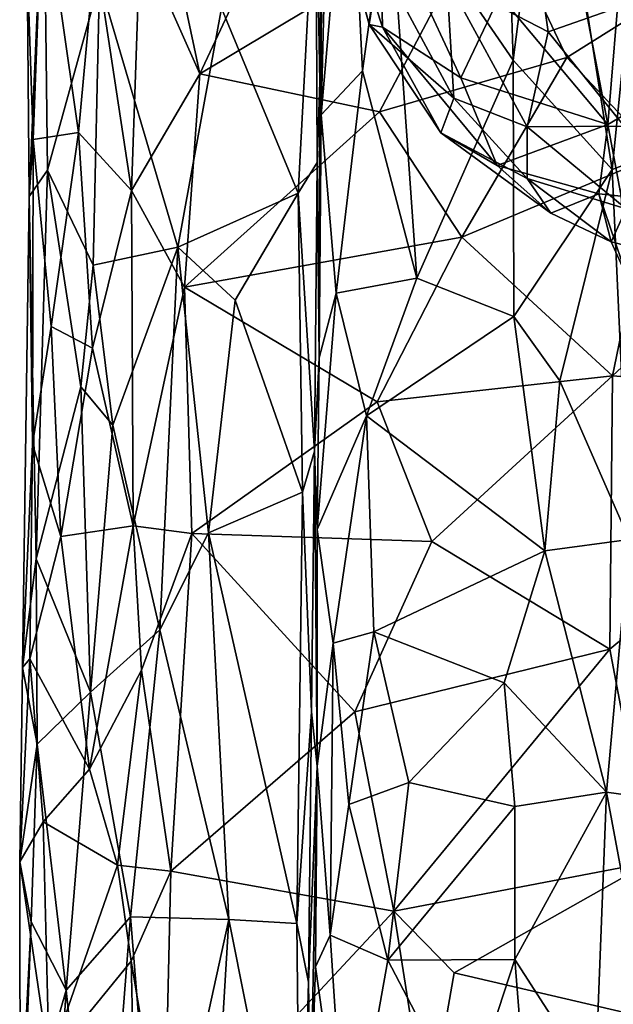
# Model space of a CAD drawing. Extents: x -11.04 to -8.03, y 0.26 to 3.8.
# Drawn here: x -11.03 to -10.65, y 2.27 to 2.89 of the extents above; entities that cross this region are included whole.
import ezdxf

# ---------------------------------------------------------------- set-up
doc = ezdxf.new("R2010")
doc.units = 0
doc.header["$MEASUREMENT"] = 0
doc.layers.add('1', color=7, linetype='CONTINUOUS')

msp = doc.modelspace()

# ---------------------------------------------------------------- linework, layer by layer
at = {"layer": '1'}
for points in [[(-10.694511, 3.044015, -6.371784), (-10.717442, 2.864895, -6.36076), (-10.722836, 3.039142, -6.356606)], [(-10.655335, 2.796431, -6.410044), (-10.717442, 2.864895, -6.36076), (-10.694511, 3.044015, -6.371784)], [(-10.636122, 2.989269, -6.434595), (-10.655335, 2.796431, -6.410044), (-10.694511, 3.044015, -6.371784)], [(-10.717442, 2.864895, -6.36076), (-10.79551, 2.978423, -6.332014), (-10.722836, 3.039142, -6.356606)], [(-10.820526, 3.030935, -6.309339), (-10.837784, 2.83079, -6.275779), (-10.832801, 3.032865, -6.274758)], [(-10.837784, 2.83079, -6.275779), (-10.837671, 2.945593, -6.21969), (-10.832801, 3.032865, -6.274758)], [(-10.837784, 2.83079, -6.275779), (-10.820526, 3.030935, -6.309339), (-10.812041, 2.858242, -6.323847)], [(-10.812041, 2.858242, -6.323847), (-10.820526, 3.030935, -6.309339), (-10.79551, 2.978423, -6.332014)], [(-10.948451, 3.018704, -5.246481), (-10.951509, 2.940606, -5.254724), (-10.913906, 2.856324, -5.238093)], [(-10.839933, 3.014215, -5.239438), (-10.948451, 3.018704, -5.246481), (-10.913906, 2.856324, -5.238093)], [(-10.913906, 2.856324, -5.238093), (-10.730777, 2.966078, -5.238722), (-10.839933, 3.014215, -5.239438)], [(-10.807753, 2.887361, -12.402647), (-10.840486, 3.010818, -12.340508), (-10.83771, 2.996348, -12.448189)], [(-10.801136, 2.96318, -12.200363), (-10.840486, 3.010818, -12.340508), (-10.799381, 2.885709, -12.306266)], [(-10.799381, 2.885709, -12.306266), (-10.840486, 3.010818, -12.340508), (-10.807753, 2.887361, -12.402647)], [(-10.801305, 2.927808, -12.538616), (-10.807753, 2.887361, -12.402647), (-10.83771, 2.996348, -12.448189)], [(-11.021088, 2.779466, -5.600102), (-11.022243, 2.926237, -5.539194), (-11.0119, 2.991426, -5.678813)], [(-11.021088, 2.779466, -5.600102), (-11.0119, 2.991426, -5.678813), (-11.009603, 2.796076, -5.697331)], [(-11.009603, 2.796076, -5.697331), (-11.0119, 2.991426, -5.678813), (-10.977044, 2.914238, -5.828974)], [(-10.900453, 2.897646, -5.988572), (-10.841134, 2.989328, -6.07595), (-10.852289, 2.781545, -6.056257)], [(-10.852289, 2.781545, -6.056257), (-10.841134, 2.989328, -6.07595), (-10.84036, 2.800863, -6.089819)], [(-10.837671, 2.945593, -6.21969), (-10.838749, 2.851371, -6.14545), (-10.841134, 2.989328, -6.07595)], [(-10.841134, 2.989328, -6.07595), (-10.838749, 2.851371, -6.14545), (-10.84036, 2.800863, -6.089819)], [(-10.636122, 2.989269, -6.434595), (-10.616911, 2.811129, -6.471082), (-10.655335, 2.796431, -6.410044)], [(-11.012486, 2.975943, -5.442729), (-11.022243, 2.926237, -5.539194), (-11.0186, 2.815265, -5.463249)], [(-10.990152, 2.819659, -5.325785), (-11.012486, 2.975943, -5.442729), (-11.0186, 2.815265, -5.463249)], [(-11.012486, 2.975943, -5.442729), (-10.990152, 2.819659, -5.325785), (-10.979573, 2.933359, -5.309909)], [(-10.79551, 2.978423, -6.332014), (-10.77778, 2.72837, -6.340738), (-10.812041, 2.858242, -6.323847)], [(-10.77778, 2.72837, -6.340738), (-10.79551, 2.978423, -6.332014), (-10.717442, 2.864895, -6.36076)], [(-10.801188, 2.832532, -5.237795), (-10.730777, 2.966078, -5.238722), (-10.913906, 2.856324, -5.238093)], [(-10.730777, 2.966078, -5.238722), (-10.801188, 2.832532, -5.237795), (-10.683791, 2.866598, -5.237308)], [(-10.750206, 2.853808, -12.218246), (-10.725725, 2.905441, -12.142302), (-10.801136, 2.96318, -12.200363)], [(-10.750206, 2.853808, -12.218246), (-10.801136, 2.96318, -12.200363), (-10.799381, 2.885709, -12.306266)], [(-10.683791, 2.866598, -5.237308), (-10.528012, 2.96436, -5.238749), (-10.730777, 2.966078, -5.238722)], [(-10.528012, 2.96436, -5.238749), (-10.683791, 2.866598, -5.237308), (-10.626435, 2.805676, -5.236051)], [(-10.837671, 2.945593, -6.21969), (-10.837784, 2.83079, -6.275779), (-10.838749, 2.851371, -6.14545)], [(-10.979573, 2.933359, -5.309909), (-10.956765, 2.783326, -5.259229), (-10.951509, 2.940606, -5.254724)], [(-10.913906, 2.856324, -5.238093), (-10.951509, 2.940606, -5.254724), (-10.956765, 2.783326, -5.259229)], [(-10.956765, 2.783326, -5.259229), (-10.979573, 2.933359, -5.309909), (-10.990152, 2.819659, -5.325785)], [(-10.702799, 2.934191, -12.680843), (-10.695565, 2.882732, -12.646749), (-10.758995, 2.915649, -12.619309)], [(-10.702799, 2.934191, -12.680843), (-10.62858, 2.906452, -12.691283), (-10.695565, 2.882732, -12.646749)], [(-11.021088, 2.779466, -5.600102), (-11.0186, 2.815265, -5.463249), (-11.022243, 2.926237, -5.539194)], [(-10.754696, 2.841195, -12.529938), (-10.807753, 2.887361, -12.402647), (-10.801305, 2.927808, -12.538616)], [(-10.758995, 2.915649, -12.619309), (-10.754696, 2.841195, -12.529938), (-10.801305, 2.927808, -12.538616)], [(-10.649811, 2.923571, -12.094829), (-10.673229, 2.904919, -12.13338), (-10.658034, 2.824693, -12.191697)], [(-10.649811, 2.923571, -12.094829), (-10.658034, 2.824693, -12.191697), (-10.645908, 2.831666, -12.137764)], [(-10.980913, 2.736502, -5.82193), (-11.009603, 2.796076, -5.697331), (-10.977044, 2.914238, -5.828974)], [(-10.977044, 2.914238, -5.828974), (-10.927827, 2.747706, -5.940999), (-10.980913, 2.736502, -5.82193)], [(-10.927827, 2.747706, -5.940999), (-10.977044, 2.914238, -5.828974), (-10.900453, 2.897646, -5.988572)], [(-10.758995, 2.915649, -12.619309), (-10.708556, 2.823226, -12.57334), (-10.754696, 2.841195, -12.529938)], [(-10.695565, 2.882732, -12.646749), (-10.708556, 2.823226, -12.57334), (-10.758995, 2.915649, -12.619309)], [(-10.658034, 2.824693, -12.191697), (-10.725725, 2.905441, -12.142302), (-10.750206, 2.853808, -12.218246)], [(-10.725725, 2.905441, -12.142302), (-10.658034, 2.824693, -12.191697), (-10.673229, 2.904919, -12.13338)], [(-10.647767, 2.823578, -12.60339), (-10.695565, 2.882732, -12.646749), (-10.62858, 2.906452, -12.691283)], [(-10.900453, 2.897646, -5.988572), (-10.852289, 2.781545, -6.056257), (-10.927827, 2.747706, -5.940999)], [(-10.762886, 2.81941, -12.402638), (-10.799381, 2.885709, -12.306266), (-10.807753, 2.887361, -12.402647)], [(-10.762886, 2.81941, -12.402638), (-10.807753, 2.887361, -12.402647), (-10.754696, 2.841195, -12.529938)], [(-10.799381, 2.885709, -12.306266), (-10.727484, 2.799004, -12.283556), (-10.750206, 2.853808, -12.218246)], [(-10.799381, 2.885709, -12.306266), (-10.762886, 2.81941, -12.402638), (-10.727484, 2.799004, -12.283556)], [(-10.647767, 2.823578, -12.60339), (-10.708556, 2.823226, -12.57334), (-10.695565, 2.882732, -12.646749)], [(-10.801188, 2.832532, -5.237795), (-10.749553, 2.754088, -5.23621), (-10.683791, 2.866598, -5.237308)], [(-10.717442, 2.864895, -6.36076), (-10.716975, 2.704182, -6.362616), (-10.77778, 2.72837, -6.340738)], [(-10.626435, 2.805676, -5.236051), (-10.683791, 2.866598, -5.237308), (-10.749553, 2.754088, -5.23621)], [(-10.717442, 2.864895, -6.36076), (-10.655335, 2.796431, -6.410044), (-10.716975, 2.704182, -6.362616)], [(-10.812041, 2.858242, -6.323847), (-10.8284, 2.718866, -6.30415), (-10.837784, 2.83079, -6.275779)], [(-10.77778, 2.72837, -6.340738), (-10.8284, 2.718866, -6.30415), (-10.812041, 2.858242, -6.323847)], [(-10.956765, 2.783326, -5.259229), (-10.923553, 2.722722, -5.239815), (-10.913906, 2.856324, -5.238093)], [(-10.923553, 2.722722, -5.239815), (-10.801188, 2.832532, -5.237795), (-10.913906, 2.856324, -5.238093)], [(-10.658034, 2.824693, -12.191697), (-10.750206, 2.853808, -12.218246), (-10.727484, 2.799004, -12.283556)], [(-10.84036, 2.800863, -6.089819), (-10.838749, 2.851371, -6.14545), (-10.839056, 2.678371, -6.240541)], [(-10.838749, 2.851371, -6.14545), (-10.837784, 2.83079, -6.275779), (-10.839056, 2.678371, -6.240541)], [(-10.754696, 2.841195, -12.529938), (-10.70869, 2.790843, -12.488781), (-10.762886, 2.81941, -12.402638)], [(-10.70869, 2.790843, -12.488781), (-10.754696, 2.841195, -12.529938), (-10.708556, 2.823226, -12.57334)], [(-10.923553, 2.722722, -5.239815), (-10.749553, 2.754088, -5.23621), (-10.801188, 2.832532, -5.237795)], [(-10.8284, 2.718866, -6.30415), (-10.839056, 2.678371, -6.240541), (-10.837784, 2.83079, -6.275779)], [(-10.658034, 2.824693, -12.191697), (-10.649662, 2.779633, -12.228947), (-10.645908, 2.831666, -12.137764)], [(-10.663753, 2.781283, -12.262436), (-10.658034, 2.824693, -12.191697), (-10.727484, 2.799004, -12.283556)], [(-10.70869, 2.790843, -12.488781), (-10.708556, 2.823226, -12.57334), (-10.646527, 2.771734, -12.507777)], [(-10.647767, 2.823578, -12.60339), (-10.646527, 2.771734, -12.507777), (-10.708556, 2.823226, -12.57334)], [(-10.658034, 2.824693, -12.191697), (-10.663753, 2.781283, -12.262436), (-10.649662, 2.779633, -12.228947)], [(-11.0186, 2.815265, -5.463249), (-11.021088, 2.779466, -5.600102), (-11.018962, 2.62422, -5.480128)], [(-11.00717, 2.698002, -5.403183), (-11.0186, 2.815265, -5.463249), (-11.018962, 2.62422, -5.480128)], [(-11.00717, 2.698002, -5.403183), (-10.990152, 2.819659, -5.325785), (-11.0186, 2.815265, -5.463249)], [(-10.981379, 2.68442, -5.305787), (-10.990152, 2.819659, -5.325785), (-11.00717, 2.698002, -5.403183)], [(-10.990152, 2.819659, -5.325785), (-10.981379, 2.68442, -5.305787), (-10.956765, 2.783326, -5.259229)], [(-10.762886, 2.81941, -12.402638), (-10.70869, 2.790843, -12.488781), (-10.693879, 2.769078, -12.356596)], [(-10.727484, 2.799004, -12.283556), (-10.762886, 2.81941, -12.402638), (-10.693879, 2.769078, -12.356596)], [(-10.644711, 2.564484, -6.425765), (-10.655335, 2.796431, -6.410044), (-10.616911, 2.811129, -6.471082)], [(-10.626435, 2.805676, -5.236051), (-10.749553, 2.754088, -5.23621), (-10.655199, 2.667121, -5.233853)], [(-10.626435, 2.805676, -5.236051), (-10.655199, 2.667121, -5.233853), (-10.530835, 2.782358, -5.235518)], [(-10.852289, 2.781545, -6.056257), (-10.84036, 2.800863, -6.089819), (-10.841966, 2.619881, -6.088732)], [(-10.841966, 2.619881, -6.088732), (-10.84036, 2.800863, -6.089819), (-10.839056, 2.678371, -6.240541)], [(-10.663753, 2.781283, -12.262436), (-10.727484, 2.799004, -12.283556), (-10.693879, 2.769078, -12.356596)], [(-10.655335, 2.796431, -6.410044), (-10.688228, 2.663884, -6.382375), (-10.716975, 2.704182, -6.362616)], [(-10.655335, 2.796431, -6.410044), (-10.644711, 2.564484, -6.425765), (-10.688228, 2.663884, -6.382375)], [(-11.009603, 2.796076, -5.697331), (-11.016751, 2.552324, -5.668767), (-11.021088, 2.779466, -5.600102)], [(-11.009603, 2.796076, -5.697331), (-10.988754, 2.660121, -5.785741), (-11.016751, 2.552324, -5.668767)], [(-10.980913, 2.736502, -5.82193), (-10.988754, 2.660121, -5.785741), (-11.009603, 2.796076, -5.697331)], [(-10.693879, 2.769078, -12.356596), (-10.70869, 2.790843, -12.488781), (-10.656035, 2.751064, -12.378036)], [(-10.646527, 2.771734, -12.507777), (-10.656035, 2.751064, -12.378036), (-10.70869, 2.790843, -12.488781)], [(-11.021088, 2.779466, -5.600102), (-11.025316, 2.484222, -5.559561), (-11.018962, 2.62422, -5.480128)], [(-11.025316, 2.484222, -5.559561), (-11.021088, 2.779466, -5.600102), (-11.016751, 2.552324, -5.668767)], [(-10.981379, 2.68442, -5.305787), (-10.955748, 2.572993, -5.256009), (-10.956765, 2.783326, -5.259229)], [(-10.956765, 2.783326, -5.259229), (-10.955748, 2.572993, -5.256009), (-10.923553, 2.722722, -5.239815)], [(-10.891733, 2.714479, -6.003646), (-10.927827, 2.747706, -5.940999), (-10.852289, 2.781545, -6.056257)], [(-10.852289, 2.781545, -6.056257), (-10.849674, 2.5941, -6.064649), (-10.891733, 2.714479, -6.003646)], [(-10.852289, 2.781545, -6.056257), (-10.841966, 2.619881, -6.088732), (-10.849674, 2.5941, -6.064649)], [(-10.663753, 2.781283, -12.262436), (-10.693879, 2.769078, -12.356596), (-10.656035, 2.751064, -12.378036)], [(-10.645872, 2.728892, -12.346774), (-10.649662, 2.779633, -12.228947), (-10.663753, 2.781283, -12.262436)], [(-10.656035, 2.751064, -12.378036), (-10.645872, 2.728892, -12.346774), (-10.663753, 2.781283, -12.262436)], [(-10.655199, 2.667121, -5.233853), (-10.467952, 2.652299, -5.233876), (-10.530835, 2.782358, -5.235518)], [(-10.632927, 2.745295, -12.487951), (-10.656035, 2.751064, -12.378036), (-10.646527, 2.771734, -12.507777)], [(-10.749553, 2.754088, -5.23621), (-10.923553, 2.722722, -5.239815), (-10.802666, 2.650805, -5.234815)], [(-10.749553, 2.754088, -5.23621), (-10.802666, 2.650805, -5.234815), (-10.655199, 2.667121, -5.233853)], [(-10.927827, 2.747706, -5.940999), (-10.968584, 2.636098, -5.850963), (-10.980913, 2.736502, -5.82193)], [(-10.939092, 2.507894, -5.920336), (-10.968584, 2.636098, -5.850963), (-10.927827, 2.747706, -5.940999)], [(-10.927827, 2.747706, -5.940999), (-10.908536, 2.568571, -5.977751), (-10.939092, 2.507894, -5.920336)], [(-10.891733, 2.714479, -6.003646), (-10.908536, 2.568571, -5.977751), (-10.927827, 2.747706, -5.940999)], [(-10.645872, 2.728892, -12.346774), (-10.656035, 2.751064, -12.378036), (-10.632927, 2.745295, -12.487951)], [(-10.968584, 2.636098, -5.850963), (-10.988754, 2.660121, -5.785741), (-10.980913, 2.736502, -5.82193)], [(-10.8284, 2.718866, -6.30415), (-10.77778, 2.72837, -6.340738), (-10.809437, 2.641971, -6.330028)], [(-10.809437, 2.641971, -6.330028), (-10.77778, 2.72837, -6.340738), (-10.716975, 2.704182, -6.362616)], [(-10.923553, 2.722722, -5.239815), (-10.955748, 2.572993, -5.256009), (-10.918928, 2.568308, -5.23455)], [(-10.802666, 2.650805, -5.234815), (-10.923553, 2.722722, -5.239815), (-10.918928, 2.568308, -5.23455)], [(-10.8284, 2.718866, -6.30415), (-10.809437, 2.641971, -6.330028), (-10.840287, 2.570721, -6.266272)], [(-10.840287, 2.570721, -6.266272), (-10.839056, 2.678371, -6.240541), (-10.8284, 2.718866, -6.30415)], [(-10.891733, 2.714479, -6.003646), (-10.849674, 2.5941, -6.064649), (-10.908536, 2.568571, -5.977751)], [(-10.809437, 2.641971, -6.330028), (-10.716975, 2.704182, -6.362616), (-10.697562, 2.557426, -6.370061)], [(-10.697562, 2.557426, -6.370061), (-10.716975, 2.704182, -6.362616), (-10.688228, 2.663884, -6.382375)], [(-11.018962, 2.62422, -5.480128), (-11.001194, 2.566386, -5.363309), (-11.00717, 2.698002, -5.403183)], [(-11.00717, 2.698002, -5.403183), (-11.001194, 2.566386, -5.363309), (-10.981379, 2.68442, -5.305787)], [(-10.955748, 2.572993, -5.256009), (-10.981379, 2.68442, -5.305787), (-11.001194, 2.566386, -5.363309)], [(-10.840287, 2.570721, -6.266272), (-10.841966, 2.619881, -6.088732), (-10.839056, 2.678371, -6.240541)], [(-10.768466, 2.563173, -5.232787), (-10.655199, 2.667121, -5.233853), (-10.802666, 2.650805, -5.234815)], [(-10.656812, 2.495769, -5.231372), (-10.655199, 2.667121, -5.233853), (-10.768466, 2.563173, -5.232787)], [(-10.655199, 2.667121, -5.233853), (-10.656812, 2.495769, -5.231372), (-10.467952, 2.652299, -5.233876)], [(-10.688228, 2.663884, -6.382375), (-10.644711, 2.564484, -6.425765), (-10.697562, 2.557426, -6.370061)], [(-10.982588, 2.468801, -5.815651), (-11.016751, 2.552324, -5.668767), (-10.988754, 2.660121, -5.785741)], [(-10.968584, 2.636098, -5.850963), (-10.982588, 2.468801, -5.815651), (-10.988754, 2.660121, -5.785741)], [(-10.768466, 2.563173, -5.232787), (-10.802666, 2.650805, -5.234815), (-10.918928, 2.568308, -5.23455)], [(-10.656812, 2.495769, -5.231372), (-10.631572, 2.362297, -5.228901), (-10.467952, 2.652299, -5.233876)], [(-10.809437, 2.641971, -6.330028), (-10.830356, 2.499551, -6.303938), (-10.840287, 2.570721, -6.266272)], [(-10.809437, 2.641971, -6.330028), (-10.80492, 2.506584, -6.328823), (-10.830356, 2.499551, -6.303938)], [(-10.80492, 2.506584, -6.328823), (-10.809437, 2.641971, -6.330028), (-10.697562, 2.557426, -6.370061)], [(-10.968584, 2.636098, -5.850963), (-10.939092, 2.507894, -5.920336), (-10.982588, 2.468801, -5.815651)], [(-11.025316, 2.484222, -5.559561), (-11.020674, 2.489677, -5.457322), (-11.018962, 2.62422, -5.480128)], [(-11.018962, 2.62422, -5.480128), (-11.020674, 2.489677, -5.457322), (-11.001194, 2.566386, -5.363309)], [(-10.84401, 2.456374, -6.088141), (-10.849674, 2.5941, -6.064649), (-10.841966, 2.619881, -6.088732)], [(-10.84401, 2.456374, -6.088141), (-10.841966, 2.619881, -6.088732), (-10.840288, 2.42239, -6.239137)], [(-10.840287, 2.570721, -6.266272), (-10.840288, 2.42239, -6.239137), (-10.841966, 2.619881, -6.088732)], [(-10.908536, 2.568571, -5.977751), (-10.849674, 2.5941, -6.064649), (-10.85306, 2.32382, -6.064531)], [(-10.84401, 2.456374, -6.088141), (-10.85306, 2.32382, -6.064531), (-10.849674, 2.5941, -6.064649)], [(-10.955748, 2.572993, -5.256009), (-11.001194, 2.566386, -5.363309), (-10.983163, 2.420471, -5.299396)], [(-10.955748, 2.572993, -5.256009), (-10.983163, 2.420471, -5.299396), (-10.95069, 2.482508, -5.244001)], [(-10.918928, 2.568308, -5.23455), (-10.955748, 2.572993, -5.256009), (-10.95069, 2.482508, -5.244001)], [(-10.932174, 2.356516, -5.234314), (-10.918928, 2.568308, -5.23455), (-10.95069, 2.482508, -5.244001)], [(-10.908536, 2.568571, -5.977751), (-10.895849, 2.326351, -6.002607), (-10.939092, 2.507894, -5.920336)], [(-10.918928, 2.568308, -5.23455), (-10.932174, 2.356516, -5.234314), (-10.816827, 2.456348, -5.232107)], [(-10.918928, 2.568308, -5.23455), (-10.816827, 2.456348, -5.232107), (-10.768466, 2.563173, -5.232787)], [(-10.895849, 2.326351, -6.002607), (-10.908536, 2.568571, -5.977751), (-10.85306, 2.32382, -6.064531)], [(-10.840287, 2.570721, -6.266272), (-10.830356, 2.499551, -6.303938), (-10.840288, 2.42239, -6.239137)], [(-10.983163, 2.420471, -5.299396), (-11.001194, 2.566386, -5.363309), (-11.020674, 2.489677, -5.457322)], [(-10.768466, 2.563173, -5.232787), (-10.816827, 2.456348, -5.232107), (-10.656812, 2.495769, -5.231372)], [(-10.658919, 2.406012, -6.409239), (-10.697562, 2.557426, -6.370061), (-10.644711, 2.564484, -6.425765)], [(-10.658919, 2.406012, -6.409239), (-10.644711, 2.564484, -6.425765), (-10.603139, 2.398292, -6.510238)], [(-10.723158, 2.474573, -6.357003), (-10.80492, 2.506584, -6.328823), (-10.697562, 2.557426, -6.370061)], [(-10.697562, 2.557426, -6.370061), (-10.658919, 2.406012, -6.409239), (-10.723158, 2.474573, -6.357003)], [(-11.016751, 2.552324, -5.668767), (-11.016136, 2.436158, -5.665375), (-11.025316, 2.484222, -5.559561)], [(-11.016751, 2.552324, -5.668767), (-10.982588, 2.468801, -5.815651), (-11.016136, 2.436158, -5.665375)], [(-10.982588, 2.468801, -5.815651), (-10.939092, 2.507894, -5.920336), (-10.957593, 2.327916, -5.889627)], [(-10.895849, 2.326351, -6.002607), (-10.957593, 2.327916, -5.889627), (-10.939092, 2.507894, -5.920336)], [(-10.830356, 2.499551, -6.303938), (-10.80492, 2.506584, -6.328823), (-10.820424, 2.398437, -6.313706)], [(-10.80492, 2.506584, -6.328823), (-10.782966, 2.412122, -6.342191), (-10.820424, 2.398437, -6.313706)], [(-10.80492, 2.506584, -6.328823), (-10.723158, 2.474573, -6.357003), (-10.782966, 2.412122, -6.342191)], [(-10.832264, 2.316394, -6.299511), (-10.840288, 2.42239, -6.239137), (-10.830356, 2.499551, -6.303938)], [(-10.820424, 2.398437, -6.313706), (-10.832264, 2.316394, -6.299511), (-10.830356, 2.499551, -6.303938)], [(-10.656812, 2.495769, -5.231372), (-10.816827, 2.456348, -5.232107), (-10.79232, 2.331396, -5.229919)], [(-10.79232, 2.331396, -5.229919), (-10.631572, 2.362297, -5.228901), (-10.656812, 2.495769, -5.231372)], [(-11.020674, 2.489677, -5.457322), (-11.027018, 2.362379, -5.513796), (-11.012354, 2.387462, -5.402124)], [(-11.027018, 2.362379, -5.513796), (-11.020674, 2.489677, -5.457322), (-11.025316, 2.484222, -5.559561)], [(-11.012354, 2.387462, -5.402124), (-10.983163, 2.420471, -5.299396), (-11.020674, 2.489677, -5.457322)], [(-11.016136, 2.436158, -5.665375), (-11.027018, 2.362379, -5.513796), (-11.025316, 2.484222, -5.559561)], [(-10.95069, 2.482508, -5.244001), (-10.983163, 2.420471, -5.299396), (-10.965604, 2.360267, -5.262971)], [(-10.932174, 2.356516, -5.234314), (-10.95069, 2.482508, -5.244001), (-10.965604, 2.360267, -5.262971)], [(-10.723158, 2.474573, -6.357003), (-10.716434, 2.397135, -6.363943), (-10.782966, 2.412122, -6.342191)], [(-10.716434, 2.397135, -6.363943), (-10.723158, 2.474573, -6.357003), (-10.658919, 2.406012, -6.409239)], [(-10.982588, 2.468801, -5.815651), (-10.99779, 2.282003, -5.77245), (-11.016136, 2.436158, -5.665375)], [(-10.99779, 2.282003, -5.77245), (-10.982588, 2.468801, -5.815651), (-10.957593, 2.327916, -5.889627)], [(-10.932174, 2.356516, -5.234314), (-10.79232, 2.331396, -5.229919), (-10.816827, 2.456348, -5.232107)], [(-10.845767, 2.286881, -6.0963), (-10.85306, 2.32382, -6.064531), (-10.84401, 2.456374, -6.088141)], [(-10.845767, 2.286881, -6.0963), (-10.84401, 2.456374, -6.088141), (-10.840288, 2.42239, -6.239137)], [(-11.027018, 2.362379, -5.513796), (-11.016136, 2.436158, -5.665375), (-11.019824, 2.324702, -5.65696)], [(-11.019824, 2.324702, -5.65696), (-11.016136, 2.436158, -5.665375), (-10.99779, 2.282003, -5.77245)], [(-10.965604, 2.360267, -5.262971), (-10.983163, 2.420471, -5.299396), (-11.012354, 2.387462, -5.402124)], [(-10.840288, 2.42239, -6.239137), (-10.844559, 2.201035, -6.257056), (-10.845767, 2.286881, -6.0963)], [(-10.841492, 2.29649, -6.276245), (-10.844559, 2.201035, -6.257056), (-10.840288, 2.42239, -6.239137)], [(-10.840288, 2.42239, -6.239137), (-10.832264, 2.316394, -6.299511), (-10.841492, 2.29649, -6.276245)], [(-10.782966, 2.412122, -6.342191), (-10.795987, 2.300851, -6.335513), (-10.820424, 2.398437, -6.313706)], [(-10.795987, 2.300851, -6.335513), (-10.782966, 2.412122, -6.342191), (-10.716434, 2.397135, -6.363943)], [(-10.658919, 2.406012, -6.409239), (-10.716458, 2.301134, -6.362914), (-10.716434, 2.397135, -6.363943)], [(-10.716458, 2.301134, -6.362914), (-10.658919, 2.406012, -6.409239), (-10.665973, 2.22305, -6.40594)], [(-10.627895, 2.239865, -6.45879), (-10.665973, 2.22305, -6.40594), (-10.658919, 2.406012, -6.409239)], [(-10.658919, 2.406012, -6.409239), (-10.603139, 2.398292, -6.510238), (-10.627895, 2.239865, -6.45879)], [(-10.795987, 2.300851, -6.335513), (-10.832264, 2.316394, -6.299511), (-10.820424, 2.398437, -6.313706)], [(-10.716434, 2.397135, -6.363943), (-10.716458, 2.301134, -6.362914), (-10.795987, 2.300851, -6.335513)], [(-11.008593, 2.237078, -5.376433), (-11.012354, 2.387462, -5.402124), (-11.027018, 2.362379, -5.513796)], [(-10.965604, 2.360267, -5.262971), (-11.012354, 2.387462, -5.402124), (-11.008593, 2.237078, -5.376433)], [(-11.019824, 2.324702, -5.65696), (-11.026624, 2.190155, -5.50848), (-11.027018, 2.362379, -5.513796)], [(-11.027018, 2.362379, -5.513796), (-11.026624, 2.190155, -5.50848), (-11.008593, 2.237078, -5.376433)], [(-11.008593, 2.237078, -5.376433), (-10.957024, 2.300212, -5.243027), (-10.965604, 2.360267, -5.262971)], [(-10.965604, 2.360267, -5.262971), (-10.957024, 2.300212, -5.243027), (-10.932174, 2.356516, -5.234314)], [(-10.754345, 2.292886, -5.225074), (-10.631572, 2.362297, -5.228901), (-10.79232, 2.331396, -5.229919)], [(-10.754345, 2.292886, -5.225074), (-10.647548, 2.26799, -5.227612), (-10.631572, 2.362297, -5.228901)], [(-10.936292, 2.177127, -5.23355), (-10.932174, 2.356516, -5.234314), (-10.957024, 2.300212, -5.243027)], [(-10.79232, 2.331396, -5.229919), (-10.932174, 2.356516, -5.234314), (-10.936292, 2.177127, -5.23355)], [(-10.99779, 2.282003, -5.77245), (-10.957593, 2.327916, -5.889627), (-10.976828, 2.082255, -5.839291)], [(-10.940731, 2.121115, -5.92468), (-10.976828, 2.082255, -5.839291), (-10.957593, 2.327916, -5.889627)], [(-10.940731, 2.121115, -5.92468), (-10.957593, 2.327916, -5.889627), (-10.895849, 2.326351, -6.002607)], [(-10.771202, 2.197251, -5.227385), (-10.79232, 2.331396, -5.229919), (-10.936292, 2.177127, -5.23355)], [(-10.754345, 2.292886, -5.225074), (-10.79232, 2.331396, -5.229919), (-10.771202, 2.197251, -5.227385)], [(-11.019824, 2.324702, -5.65696), (-11.024976, 2.187652, -5.608644), (-11.026624, 2.190155, -5.50848)], [(-11.024976, 2.187652, -5.608644), (-11.019824, 2.324702, -5.65696), (-10.99779, 2.282003, -5.77245)], [(-10.895849, 2.326351, -6.002607), (-10.912767, 2.044792, -5.978676), (-10.940731, 2.121115, -5.92468)], [(-10.895849, 2.326351, -6.002607), (-10.850881, 2.100864, -6.069804), (-10.912767, 2.044792, -5.978676)], [(-10.85306, 2.32382, -6.064531), (-10.850881, 2.100864, -6.069804), (-10.895849, 2.326351, -6.002607)], [(-10.850881, 2.100864, -6.069804), (-10.85306, 2.32382, -6.064531), (-10.845767, 2.286881, -6.0963)], [(-10.841492, 2.29649, -6.276245), (-10.832264, 2.316394, -6.299511), (-10.821756, 2.157162, -6.320676)], [(-10.821756, 2.157162, -6.320676), (-10.832264, 2.316394, -6.299511), (-10.795987, 2.300851, -6.335513)], [(-10.957024, 2.300212, -5.243027), (-11.008593, 2.237078, -5.376433), (-10.955577, 2.23581, -5.245979)], [(-10.955577, 2.23581, -5.245979), (-10.936292, 2.177127, -5.23355), (-10.957024, 2.300212, -5.243027)], [(-10.821756, 2.157162, -6.320676), (-10.844559, 2.201035, -6.257056), (-10.841492, 2.29649, -6.276245)], [(-10.821756, 2.157162, -6.320676), (-10.795987, 2.300851, -6.335513), (-10.747109, 2.207058, -6.352316)], [(-10.716458, 2.301134, -6.362914), (-10.747109, 2.207058, -6.352316), (-10.795987, 2.300851, -6.335513)], [(-10.716458, 2.301134, -6.362914), (-10.703732, 2.140444, -6.373111), (-10.747109, 2.207058, -6.352316)], [(-10.665973, 2.22305, -6.40594), (-10.703732, 2.140444, -6.373111), (-10.716458, 2.301134, -6.362914)], [(-10.647548, 2.26799, -5.227612), (-10.754345, 2.292886, -5.225074), (-10.771202, 2.197251, -5.227385)], [(-10.845446, 2.109446, -6.131513), (-10.850881, 2.100864, -6.069804), (-10.845767, 2.286881, -6.0963)], [(-10.845446, 2.109446, -6.131513), (-10.845767, 2.286881, -6.0963), (-10.844559, 2.201035, -6.257056)], [(-11.024976, 2.187652, -5.608644), (-10.99779, 2.282003, -5.77245), (-11.006782, 2.144094, -5.735635)], [(-10.99779, 2.282003, -5.77245), (-10.976828, 2.082255, -5.839291), (-11.006782, 2.144094, -5.735635)]]:
    msp.add_3dface(points, dxfattribs=at)

doc.saveas('drawing.dxf')
